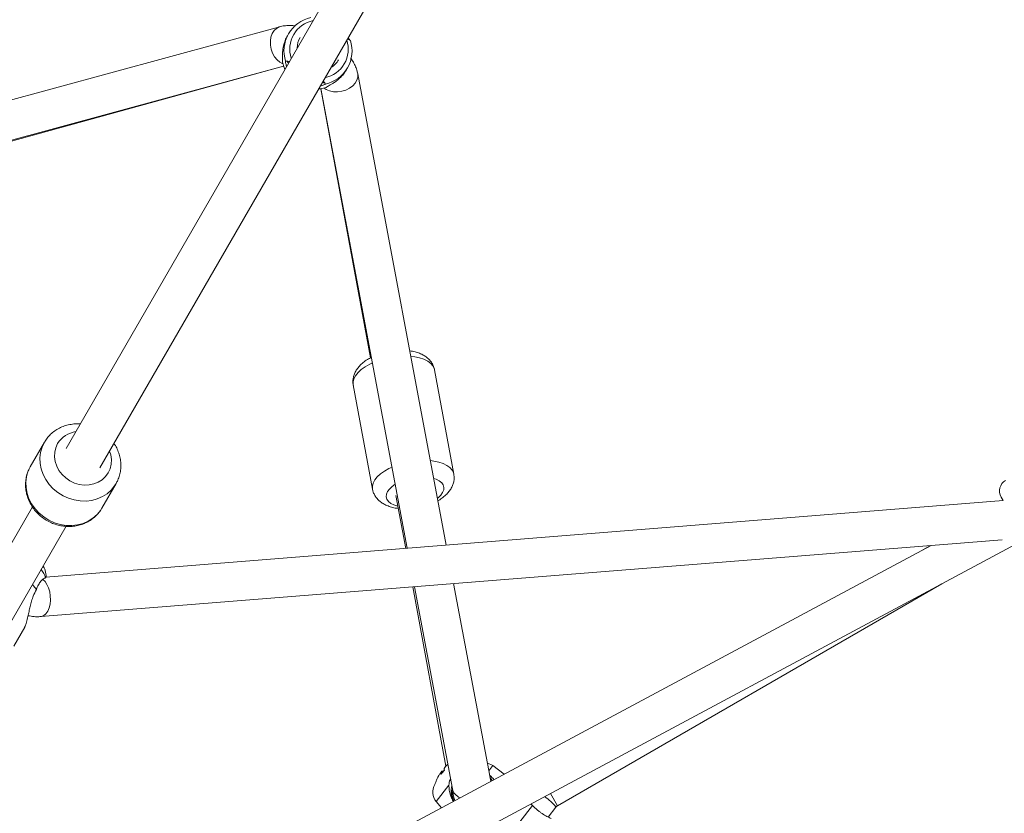
# Model space of a CAD drawing. Units: millimetres. Extents: x -3103 to 4206, y -3910 to 3910.
# Drawn here: x -220 to 184, y -483 to -157 of the extents above; entities that cross this region are included whole.
import ezdxf

# ---------------------------------------------------------------- set-up
doc = ezdxf.new("R2010")
doc.units = ezdxf.units.MM

msp = doc.modelspace()

# ---------------------------------------------------------------- linework, layer by layer
at = {"color": 7, "linetype": 'Continuous', "lineweight": 15}
for p, q in [((-82.75, -127.33), (-201.4, -332.83)), ((-187.54, -340.83), (-68.91, -135.36)), ((-113.47, -159.52), (-297.55, -209.63)), ((-109.96, -162.46), (-110.4, -163.22)), ((-85.48, -164.06), (-84.81, -165.05)), ((-299.39, -226.71), (-112.05, -175.72)), ((-299.09, -227.35), (-112.04, -175.74)), ((-86.15, -177.22), (-85.72, -176.46)), ((-45.12, -372.51), (-81.53, -178.86)), ((-96.68, -184.99), (-76.27, -295.55)), ((-96.66, -184.98), (-61.16, -373.8)), ((-42.01, -343.38), (-49.92, -300.55)), ((-83.35, -306.72), (-75.45, -349.55)), ((-210.31, -330.26), (-216.11, -340.31)), ((-186.66, -357.31), (-180.86, -347.26)), ((183.72, -354.22), (-209.65, -385.67)), ((-65.8, -352.2), (-61.81, -373.85)), ((182.92, -352.82), (183.72, -354.22)), ((-215.24, -356.81), (-241.54, -402.36)), ((-227.69, -410.36), (-201.38, -364.8)), ((-362.62, -667.53), (192.87, -370.06)), ((-211.81, -401.89), (183.34, -370.3)), ((154.17, -372.63), (-366.99, -651.72)), ((153.88, -372.65), (150.75, -374.46)), ((-209.69, -386.07), (-209.89, -385.97)), ((-26.88, -469.58), (-42.15, -388.33)), ((0.6, -479.63), (158.53, -388.45)), ((-58.89, -389.67), (-45.28, -463.33)), ((-58.19, -389.61), (-42.57, -472.7)), ((-222.88, -414.03), (-218.36, -406.21)), ((-45.11, -463.11), (-46.02, -464.28)), ((-25.99, -463.06), (-28.31, -461.94)), ((-27.69, -465.24), (-25.99, -463.06)), ((-21.39, -466.65), (-25.99, -463.06)), ((-46.93, -465.45), (-47.84, -466.62)), ((-46.93, -466.27), (-47.33, -465.96)), ((-46.93, -465.45), (-46.54, -465.76)), ((-43.06, -473.86), (-42.6, -474.22)), ((-49.28, -477.91), (-47.15, -480.44)), ((-22.37, -495.86), (-9.65, -479.51)), ((-10.34, -478.88), (-9.65, -479.51)), ((-3.21, -484.27), (-0.03, -480.17))]:
    msp.add_line(p, q, dxfattribs=at)
at = {"color": 8, "linetype": 'Continuous', "lineweight": 15}
for p, q in [((-49.28, -477.91), (-44.03, -471.17)), ((-42.51, -473.16), (-43.06, -473.86)), ((0.6, -479.63), (-2.31, -474.58))]:
    msp.add_line(p, q, dxfattribs=at)
at = {"color": 8, "linetype": 'Continuous', "lineweight": 15, "flags": 128}
for points in [[(-114.66, -173.14), (-115.68, -171.88), (-116.5, -170.41), (-117.09, -168.78), (-117.4, -167.09), (-117.44, -165.4), (-117.19, -163.8), (-116.67, -162.35), (-115.9, -161.14), (-114.92, -160.21), (-113.77, -159.61), (-113.47, -159.52)], [(-112.35, -174.73), (-113.48, -174.12), (-114.66, -173.14)], [(-93.06, -185.89), (-91.46, -186.22), (-89.77, -186.27), (-88.06, -186.05), (-86.41, -185.56), (-84.9, -184.82), (-83.59, -183.88), (-82.56, -182.77), (-81.85, -181.54), (-81.5, -180.26), (-81.51, -178.99), (-81.53, -178.86)], [(-95.38, -184.73), (-94.49, -185.3), (-93.06, -185.89)], [(-49.92, -300.55), (-50.06, -299.99), (-50.63, -298.87), (-51.54, -297.85), (-52.76, -296.95), (-54.29, -296.19), (-56.07, -295.6), (-58.09, -295.17), (-59.7, -294.97)], [(-49.92, -300.55), (-50.06, -299.99), (-50.63, -298.87), (-51.54, -297.85), (-52.76, -296.95), (-54.29, -296.19), (-56.07, -295.6), (-58.09, -295.17), (-59.7, -294.97)], [(-75.47, -297.67), (-76.59, -298.21), (-78.45, -299.27), (-80.06, -300.42), (-81.38, -301.65), (-82.39, -302.91), (-83.07, -304.19), (-83.39, -305.46), (-83.36, -306.69), (-83.35, -306.72)], [(-75.47, -297.67), (-76.59, -298.21), (-78.45, -299.27), (-80.06, -300.42), (-81.38, -301.65), (-82.39, -302.91), (-83.07, -304.19), (-83.39, -305.46), (-83.36, -306.69), (-83.35, -306.72)], [(-210.31, -330.26), (-211.26, -332.27), (-211.87, -334.42), (-212.14, -336.66), (-212.06, -338.94), (-211.62, -341.22), (-210.85, -343.45), (-209.75, -345.58), (-208.34, -347.56), (-206.67, -349.36), (-204.75, -350.93), (-202.65, -352.24), (-200.39, -353.26), (-198.03, -353.97), (-195.62, -354.36), (-193.2, -354.42), (-190.84, -354.14), (-188.58, -353.54), (-186.47, -352.62), (-184.55, -351.41), (-182.87, -349.92), (-181.46, -348.2), (-180.85, -347.24)], [(-210.31, -330.26), (-211.26, -332.27), (-211.87, -334.42), (-212.14, -336.66), (-212.06, -338.94), (-211.62, -341.22), (-210.85, -343.45), (-209.75, -345.58), (-208.34, -347.56), (-206.67, -349.36), (-204.75, -350.93), (-202.65, -352.24), (-200.39, -353.26), (-198.03, -353.97), (-195.62, -354.36), (-193.2, -354.42), (-190.84, -354.14), (-188.58, -353.54), (-186.47, -352.62), (-184.55, -351.41), (-182.87, -349.92), (-181.46, -348.2), (-180.85, -347.24)], [(-204.86, -330.83), (-205.63, -332.53), (-206.07, -334.37), (-206.15, -336.28), (-205.88, -338.21), (-205.26, -340.1), (-204.31, -341.88), (-203.07, -343.51), (-201.56, -344.94), (-199.84, -346.13), (-197.95, -347.03), (-195.96, -347.62), (-193.92, -347.88), (-191.9, -347.81), (-189.96, -347.4), (-188.15, -346.67), (-186.54, -345.65), (-185.17, -344.35), (-184.08, -342.83), (-183.3, -341.12), (-182.87, -339.28), (-182.78, -337.37), (-183.06, -335.45), (-183.54, -333.9)], [(-204.86, -330.83), (-205.63, -332.53), (-206.07, -334.37), (-206.15, -336.28), (-205.88, -338.21), (-205.26, -340.1), (-204.31, -341.88), (-203.07, -343.51), (-201.56, -344.94), (-199.84, -346.13), (-197.95, -347.03), (-195.96, -347.62), (-193.92, -347.88), (-191.9, -347.81), (-189.96, -347.4), (-188.15, -346.67), (-186.54, -345.65), (-185.17, -344.35), (-184.08, -342.83), (-183.3, -341.12), (-182.87, -339.28), (-182.78, -337.37), (-183.06, -335.45), (-183.54, -333.9)], [(-42.01, -343.38), (-42.16, -342.82), (-42.72, -341.69), (-43.63, -340.67), (-44.85, -339.78), (-46.38, -339.02), (-48.17, -338.42), (-50.18, -338), (-51.65, -337.81)], [(-42.01, -343.38), (-42.16, -342.82), (-42.72, -341.69), (-43.63, -340.67), (-44.85, -339.78), (-46.38, -339.02), (-48.17, -338.42), (-50.18, -338), (-51.65, -337.81)], [(-216.11, -340.31), (-217.06, -342.32), (-217.67, -344.46), (-217.94, -346.7), (-217.86, -348.99), (-217.43, -351.27), (-216.65, -353.5), (-215.55, -355.63), (-214.14, -357.61), (-212.47, -359.4), (-210.56, -360.97), (-208.45, -362.28), (-206.19, -363.31), (-203.83, -364.02), (-201.42, -364.41), (-199, -364.47), (-196.64, -364.19), (-194.38, -363.59), (-192.27, -362.67), (-190.35, -361.45), (-188.67, -359.97), (-187.26, -358.25), (-186.66, -357.31)], [(-216.11, -340.31), (-217.06, -342.32), (-217.67, -344.46), (-217.94, -346.7), (-217.86, -348.99), (-217.43, -351.27), (-216.65, -353.5), (-215.55, -355.63), (-214.14, -357.61), (-212.47, -359.4), (-210.56, -360.97), (-208.45, -362.28), (-206.19, -363.31), (-203.83, -364.02), (-201.42, -364.41), (-199, -364.47), (-196.64, -364.19), (-194.38, -363.59), (-192.27, -362.67), (-190.35, -361.45), (-188.67, -359.97), (-187.26, -358.25), (-186.66, -357.31)], [(-67.43, -340.44), (-68.68, -341.04), (-70.54, -342.1), (-72.15, -343.25), (-73.48, -344.48), (-74.49, -345.74), (-75.16, -347.02), (-75.48, -348.29), (-75.45, -349.52), (-75.44, -349.57)], [(-67.43, -340.44), (-68.68, -341.04), (-70.54, -342.1), (-72.15, -343.25), (-73.48, -344.48), (-74.49, -345.74), (-75.16, -347.02), (-75.48, -348.29), (-75.45, -349.52), (-75.44, -349.57)], [(-66.1, -347.55), (-67.38, -348.46), (-68.48, -349.49), (-69.26, -350.56), (-69.69, -351.64), (-69.77, -352.69), (-69.49, -353.68), (-68.86, -354.58), (-67.89, -355.37), (-66.62, -356.02), (-65.09, -356.5), (-65.01, -356.52)], [(-66.1, -347.55), (-67.38, -348.46), (-68.48, -349.49), (-69.26, -350.56), (-69.69, -351.64), (-69.77, -352.69), (-69.49, -353.68), (-68.86, -354.58), (-67.89, -355.37), (-66.62, -356.02), (-65.09, -356.5), (-65.01, -356.52)], [(-48.75, -353.24), (-48.49, -353.04), (-47.39, -352), (-46.61, -350.93), (-46.18, -349.86), (-46.1, -348.8), (-46.39, -347.81), (-47.02, -346.91), (-47.98, -346.13), (-49.25, -345.48), (-50.27, -345.13)], [(-48.75, -353.24), (-48.49, -353.04), (-47.39, -352), (-46.61, -350.93), (-46.18, -349.86), (-46.1, -348.8), (-46.39, -347.81), (-47.02, -346.91), (-47.98, -346.13), (-49.25, -345.48), (-50.27, -345.13)], [(-211.81, -401.89), (-211.47, -401.84), (-210.52, -401.45), (-209.66, -400.71), (-208.93, -399.65), (-208.36, -398.32), (-207.99, -396.78), (-207.83, -395.11), (-207.88, -393.39), (-208.14, -391.69), (-208.61, -390.09), (-209.25, -388.67), (-210.05, -387.5), (-210.95, -386.63), (-211.02, -386.58)]]:
    msp.add_lwpolyline(points, dxfattribs=at)
at = {"color": 7, "linetype": 'Continuous', "lineweight": 15, "flags": 128}
for points in [[(-112.5, -174.09), (-111.82, -176.32), (-111.48, -177.1)], [(-97.63, -185.1), (-96.79, -185), (-94.51, -184.48)], [(-213.62, -390.77), (-214.74, -389.3), (-215.22, -388.77)], [(-45.9, -464.9), (-45.96, -464.98), (-46.09, -465.16)], [(-27.21, -467.81), (-26.75, -468.42), (-26.24, -469.24)]]:
    msp.add_lwpolyline(points, dxfattribs=at)
at = {"color": 7, "linetype": 'Continuous', "lineweight": 15}
for centre, radius, start, end in [((-97.91, -169.42), 13.92, 101.9585, 198.0415), ((-97.33, -168.47), 9.09, 150.0054, 179.1347), ((-97.77, -169.5), 13.92, 281.9585, 18.0415), ((-108.81, -172.71), 2.03, 206.3627, 236.443), ((-97.23, -168.53), 9.09, 300.865, 329.9948), ((-95.28, -181.18), 1.45, 237.1523, 279.4359), ((187.25, -350.32), 5, 120, 210), ((-30.29, -478.42), 20.62, 139.1479, 145.077), ((-46.52, -467.03), 1.63, 81.2052, 104.5995), ((-44.39, -464.29), 1.63, 179.6254, 203.0197), ((-31.79, -476.51), 18.86, 132.2951, 135.8549), ((-31.58, -476.24), 18.86, 133.2079, 135.855), ((-31.31, -476.66), 19.35, 156.7712, 162.7005), ((-31.78, -476.51), 18.87, 148.371, 156.7632), ((-48.72, -469.19), 0.405, 150.1479, 163.0982), ((-45.7, -465.98), 1.63, 179.6254, 203.0197), ((-44.68, -474.05), 6, 148.3802, 220.0177), ((-34.14, -473.5), 8.99, 165.5622, 208.0091)]:
    msp.add_arc(centre, radius, start, end, dxfattribs=at)
at = {"color": 8, "linetype": 'Continuous', "lineweight": 15}
for centre, radius, start, end in [((-97.5, -168.74), 11.94, 101.5943, 198.4057), ((-97.38, -168.81), 11.94, 281.5943, 18.4057), ((-196.02, -336.09), 10.28, 97.6592, 149.2353), ((-218.05, -388.01), 8.41, 14.0137, 40.3003), ((-37.39, -471.45), 5.33, 193.5921, 246.769), ((-34.76, -474.31), 7.99, 178.4332, 204.9744), ((-34.41, -473.86), 7.99, 180.3644, 206.6337), ((-19.19, -495.97), 24.83, 39.5118, 54.1868)]:
    msp.add_arc(centre, radius, start, end, dxfattribs=at)
at = {"color": 7, "linetype": 'Continuous', "lineweight": 15}
for points, knots in [([(-107.12, -159.2), (-107.61, -159.13), (-108.81, -158.97), (-110.68, -159.02), (-112.3, -159.23), (-113.21, -159.45), (-113.47, -159.52)], [0, 0, 0, 0, 0.225547, 0.556839, 0.870844, 1, 1, 1, 1]), ([(-112.5, -174.09), (-112.48, -173.94), (-112.43, -173.68), (-112.46, -172.68), (-112.49, -171.56), (-112.44, -170.19), (-112.27, -168.46), (-111.81, -166.42), (-111.13, -164.5), (-110.55, -163.55), (-110.36, -163.24)], [0, 0, 0, 0, 0.175965, 0.299677, 0.426317, 0.542213, 0.661005, 0.814995, 0.939509, 1, 1, 1, 1]), ([(-84.54, -165.2), (-84.67, -165.14), (-84.93, -165.04), (-85.29, -164.67), (-85.56, -164.32), (-85.6, -164.27)], [0, 0, 0, 0, 0.456048, 0.925519, 1, 1, 1, 1]), ([(-110.77, -175.85), (-110.93, -175.28), (-111.25, -174.19), (-111.18, -173.88), (-111.14, -173.73)], [0, 0, 0, 0, 0.519708, 1, 1, 1, 1]), ([(-111.14, -173.73), (-110.95, -173.68), (-110.56, -173.56), (-110.07, -173.7), (-109.73, -173.94), (-109.68, -173.97)], [0, 0, 0, 0, 0.456048, 0.925519, 1, 1, 1, 1]), ([(-81.53, -178.86), (-81.64, -178.36), (-81.9, -177.22), (-82.58, -175.47), (-83.41, -173.86), (-84.1, -172.92), (-84.36, -172.56)], [0, 0, 0, 0, 0.221888, 0.511092, 0.809757, 1, 1, 1, 1]), ([(-83.41, -173.99), (-83.48, -173.85), (-83.74, -173.33), (-84.1, -172.85), (-84.35, -172.51)], [0, 0, 0, 0, 0.2734168, 1, 1, 1, 1]), ([(-86.19, -177.2), (-86.38, -177.54), (-86.9, -178.48), (-88.21, -180.04), (-89.73, -181.44), (-91.17, -182.48), (-92.7, -183.43), (-94.1, -184.12), (-94.39, -184.37), (-94.51, -184.48)], [0, 0, 0, 0, 0.06464, 0.178437, 0.340691, 0.456395, 0.575317, 0.817966, 1, 1, 1, 1]), ([(-95.83, -181.98), (-95.76, -182.01), (-95.35, -182.19), (-95.04, -182.54), (-94.94, -182.92), (-94.88, -183.12)], [0, 0, 0, 0, 0.094748, 0.541104, 1, 1, 1, 1]), ([(-94.88, -183.12), (-95.01, -183.21), (-95.21, -183.38), (-96.02, -183.68), (-96.66, -183.81), (-96.92, -183.87)], [0, 0, 0, 0, 0.455256, 0.775323, 1, 1, 1, 1]), ([(-75.91, -295.35), (-76.46, -295.65), (-77.67, -296.29), (-79.32, -297.48), (-80.79, -298.84), (-81.93, -300.28), (-82.74, -301.73), (-83.27, -303.22), (-83.51, -304.79), (-83.52, -305.99), (-83.35, -306.64), (-83.32, -306.76)], [0, 0, 0, 0, 0.117321, 0.258447, 0.403232, 0.52722, 0.643393, 0.753406, 0.859499, 0.9748, 1, 1, 1, 1]), ([(-75.91, -295.35), (-76.46, -295.65), (-77.67, -296.29), (-79.32, -297.48), (-80.79, -298.84), (-81.93, -300.28), (-82.74, -301.73), (-83.27, -303.22), (-83.51, -304.79), (-83.52, -305.99), (-83.35, -306.64), (-83.32, -306.76)], [0, 0, 0, 0, 0.117321, 0.258447, 0.403232, 0.52722, 0.643393, 0.753406, 0.859499, 0.9748, 1, 1, 1, 1]), ([(-49.96, -300.56), (-49.99, -300.33), (-50.1, -299.58), (-50.6, -298.4), (-51.42, -297.08), (-52.48, -295.92), (-53.75, -294.91), (-55.25, -294.05), (-56.99, -293.36), (-58.63, -292.9), (-59.73, -292.76), (-60.13, -292.7)], [0, 0, 0, 0, 0.051108, 0.166052, 0.2796, 0.394798, 0.514685, 0.641941, 0.777795, 0.920495, 1, 1, 1, 1]), ([(-49.96, -300.56), (-49.99, -300.33), (-50.1, -299.58), (-50.6, -298.4), (-51.42, -297.08), (-52.48, -295.92), (-53.75, -294.91), (-55.25, -294.05), (-56.99, -293.36), (-58.63, -292.9), (-59.73, -292.76), (-60.13, -292.7)], [0, 0, 0, 0, 0.051108, 0.166052, 0.2796, 0.394798, 0.514685, 0.641941, 0.777795, 0.920495, 1, 1, 1, 1]), ([(-195.59, -322.76), (-196.08, -322.73), (-197.35, -322.64), (-199.37, -322.86), (-201.58, -323.36), (-203.69, -324.16), (-205.63, -325.25), (-207.38, -326.58), (-208.86, -328.12), (-209.79, -329.39), (-210.22, -330.12), (-210.31, -330.26)], [0, 0, 0, 0, 0.0838635, 0.2133314, 0.342426, 0.4709842, 0.5988723, 0.7260169, 0.852428, 0.9711452, 1, 1, 1, 1]), ([(-195.59, -322.76), (-196.08, -322.73), (-197.35, -322.64), (-199.37, -322.86), (-201.58, -323.36), (-203.69, -324.16), (-205.63, -325.25), (-207.38, -326.58), (-208.86, -328.12), (-209.79, -329.39), (-210.22, -330.12), (-210.31, -330.26)], [0, 0, 0, 0, 0.083864, 0.213331, 0.342426, 0.470984, 0.598872, 0.726017, 0.852428, 0.971145, 1, 1, 1, 1]), ([(-180.87, -347.22), (-180.62, -346.77), (-180.01, -345.69), (-179.38, -343.84), (-178.95, -341.72), (-178.84, -339.55), (-179.03, -337.37), (-179.52, -335.2), (-180.33, -333.12), (-181.08, -331.62), (-181.63, -330.88), (-181.72, -330.75)], [0, 0, 0, 0, 0.090386, 0.21568, 0.340906, 0.466315, 0.592121, 0.718476, 0.845458, 0.973076, 1, 1, 1, 1]), ([(-180.87, -347.22), (-180.62, -346.77), (-180.01, -345.69), (-179.38, -343.84), (-178.95, -341.72), (-178.84, -339.55), (-179.03, -337.37), (-179.52, -335.2), (-180.33, -333.12), (-181.08, -331.62), (-181.63, -330.88), (-181.72, -330.75)], [0, 0, 0, 0, 0.0903856, 0.2156797, 0.3409056, 0.4663147, 0.592121, 0.718476, 0.8454581, 0.9730763, 1, 1, 1, 1]), ([(-216.11, -340.31), (-216.33, -340.72), (-216.89, -341.75), (-217.54, -343.54), (-217.99, -345.65), (-218.13, -347.82), (-217.97, -350), (-217.5, -352.17), (-216.73, -354.27), (-215.68, -356.28), (-214.36, -358.15), (-212.79, -359.85), (-211.01, -361.35), (-209.04, -362.62), (-206.93, -363.63), (-204.7, -364.36), (-202.41, -364.79), (-200.1, -364.93), (-197.8, -364.75), (-195.58, -364.27), (-193.47, -363.49), (-191.51, -362.43), (-189.74, -361.12), (-188.21, -359.56), (-187.19, -358.26), (-186.76, -357.44), (-186.67, -357.26)], [0, 0, 0, 0, 0.0276731, 0.0704282, 0.1131704, 0.1559679, 0.198895, 0.2420057, 0.2853291, 0.3288702, 0.372615, 0.4165382, 0.4606096, 0.5047993, 0.5490791, 0.5934151, 0.6377721, 0.6821104, 0.7263817, 0.7705305, 0.8145008, 0.8582455, 0.9017371, 0.9449763, 0.9879948, 1, 1, 1, 1]), ([(-216.11, -340.31), (-216.33, -340.72), (-216.89, -341.75), (-217.54, -343.54), (-217.99, -345.65), (-218.13, -347.82), (-217.97, -350), (-217.5, -352.17), (-216.73, -354.27), (-215.68, -356.28), (-214.36, -358.15), (-212.79, -359.85), (-211.01, -361.35), (-209.04, -362.62), (-206.93, -363.63), (-204.7, -364.36), (-202.41, -364.79), (-200.1, -364.93), (-197.8, -364.75), (-195.58, -364.27), (-193.47, -363.49), (-191.51, -362.43), (-189.74, -361.12), (-188.21, -359.56), (-187.19, -358.26), (-186.76, -357.44), (-186.67, -357.26)], [0, 0, 0, 0, 0.027673, 0.070428, 0.11317, 0.155968, 0.198895, 0.242006, 0.285329, 0.32887, 0.372615, 0.416538, 0.46061, 0.504799, 0.549079, 0.593415, 0.637772, 0.68211, 0.726382, 0.770531, 0.814501, 0.858245, 0.901737, 0.944976, 0.987995, 1, 1, 1, 1]), ([(-48.56, -354.26), (-48.47, -354.22), (-47.73, -353.84), (-46.48, -352.95), (-44.94, -351.64), (-43.73, -350.23), (-42.83, -348.8), (-42.22, -347.32), (-41.9, -345.81), (-41.83, -344.48), (-41.99, -343.68), (-42.05, -343.38)], [0, 0, 0, 0, 0.018454, 0.168763, 0.323073, 0.45846, 0.585375, 0.705016, 0.819767, 0.931875, 1, 1, 1, 1]), ([(-48.56, -354.26), (-48.47, -354.22), (-47.73, -353.84), (-46.48, -352.95), (-44.94, -351.64), (-43.73, -350.23), (-42.83, -348.8), (-42.22, -347.32), (-41.9, -345.81), (-41.83, -344.48), (-41.99, -343.68), (-42.05, -343.38)], [0, 0, 0, 0, 0.018454, 0.168763, 0.323073, 0.45846, 0.585375, 0.705016, 0.819767, 0.931875, 1, 1, 1, 1]), ([(-75.41, -349.59), (-75.33, -349.99), (-75.14, -350.9), (-74.49, -352.21), (-73.58, -353.47), (-72.45, -354.57), (-71.09, -355.52), (-69.5, -356.32), (-67.68, -356.95), (-66.1, -357.33), (-65.1, -357.43), (-64.83, -357.45)], [0, 0, 0, 0, 0.088166, 0.199601, 0.310733, 0.424575, 0.544033, 0.671377, 0.806877, 0.9477, 1, 1, 1, 1]), ([(-75.41, -349.59), (-75.33, -349.99), (-75.14, -350.9), (-74.49, -352.21), (-73.58, -353.47), (-72.45, -354.57), (-71.09, -355.52), (-69.5, -356.32), (-67.68, -356.95), (-66.1, -357.33), (-65.1, -357.43), (-64.83, -357.45)], [0, 0, 0, 0, 0.088166, 0.199601, 0.310733, 0.424575, 0.544033, 0.671377, 0.806877, 0.9477, 1, 1, 1, 1]), ([(-209.68, -385.96), (-209.66, -385.82), (-209.58, -385.22), (-209.7, -384.15), (-210.03, -382.79), (-210.42, -381.78), (-210.75, -381.26), (-210.82, -381.14)], [0, 0, 0, 0, 0.080876, 0.35332, 0.630102, 0.920099, 1, 1, 1, 1]), ([(-209.89, -385.97), (-210.1, -386.01), (-210.39, -386.15), (-210.88, -386.51), (-211.05, -386.65), (-211.39, -386.98), (-211.57, -387.16), (-211.92, -387.57), (-212.1, -387.8), (-212.44, -388.3), (-212.6, -388.57), (-213.08, -389.42), (-213.37, -390.06), (-213.62, -390.77)], [0, 0, 0, 0, 0.25, 0.25, 0.375, 0.375, 0.5, 0.5, 0.625, 0.625, 0.75, 0.75, 1, 1, 1, 1]), ([(-213.62, -390.77), (-214.06, -391.64), (-214.82, -393.12), (-215.6, -395.54), (-216.16, -397.67), (-216.64, -399.8), (-217.12, -402.05), (-217.61, -404.15), (-218.07, -405.69), (-218.32, -406.06), (-218.4, -406.19)], [0, 0, 0, 0, 0.175965, 0.299677, 0.426317, 0.542213, 0.661005, 0.814995, 0.939509, 1, 1, 1, 1]), ([(-217.01, -401.52), (-216.6, -401.61), (-215.39, -401.87), (-213.64, -401.98), (-212.33, -401.92), (-211.81, -401.89)], [0, 0, 0, 0, 0.237091, 0.696548, 1, 1, 1, 1]), ([(-44.03, -471.17), (-43.96, -470.38), (-43.87, -469.46), (-43.41, -468.69), (-43.34, -468.58)], [0, 0, 0, 0, 0.86119, 1, 1, 1, 1]), ([(-27.35, -467.05), (-26.89, -467.44), (-26.22, -468), (-25.7, -468.67), (-25.55, -468.87)], [0, 0, 0, 0, 0.692175, 1, 1, 1, 1]), ([(-42.2, -477.79), (-42.3, -477.63), (-42.81, -476.87), (-43.43, -475.31), (-44, -473.25), (-44.02, -471.83), (-44.03, -471.17)], [0, 0, 0, 0, 0.080858, 0.391972, 0.712829, 1, 1, 1, 1]), ([(-42.57, -472.7), (-42.54, -472.87), (-42.46, -473.29), (-42.39, -473.73), (-42.36, -473.99), (-42.36, -473.96), (-42.36, -473.95)], [0, 0, 0, 0, 0.245228, 0.602783, 0.898902, 1, 1, 1, 1]), ([(-9.65, -479.51), (-9.03, -480.18), (-8.39, -480.79), (-7.39, -481.62), (-7.06, -481.88), (-6.38, -482.38), (-6.03, -482.62), (-5.02, -483.28), (-4.37, -483.66), (-3.44, -484.15), (-3.14, -484.31), (-2.57, -484.59), (-2.31, -484.72), (-2.07, -484.84)], [0, 0, 0, 0, 0.25, 0.25, 0.375, 0.375, 0.5, 0.5, 0.75, 0.75, 0.875, 0.875, 1, 1, 1, 1]), ([(-0.03, -480.17), (0.01, -480.12), (0.18, -479.91), (0.42, -479.75), (0.6, -479.63)], [0, 0, 0, 0, 0.241063, 1, 1, 1, 1])]:
    msp.add_open_spline(points, degree=3, knots=knots, dxfattribs=at)

doc.saveas('drawing.dxf')
